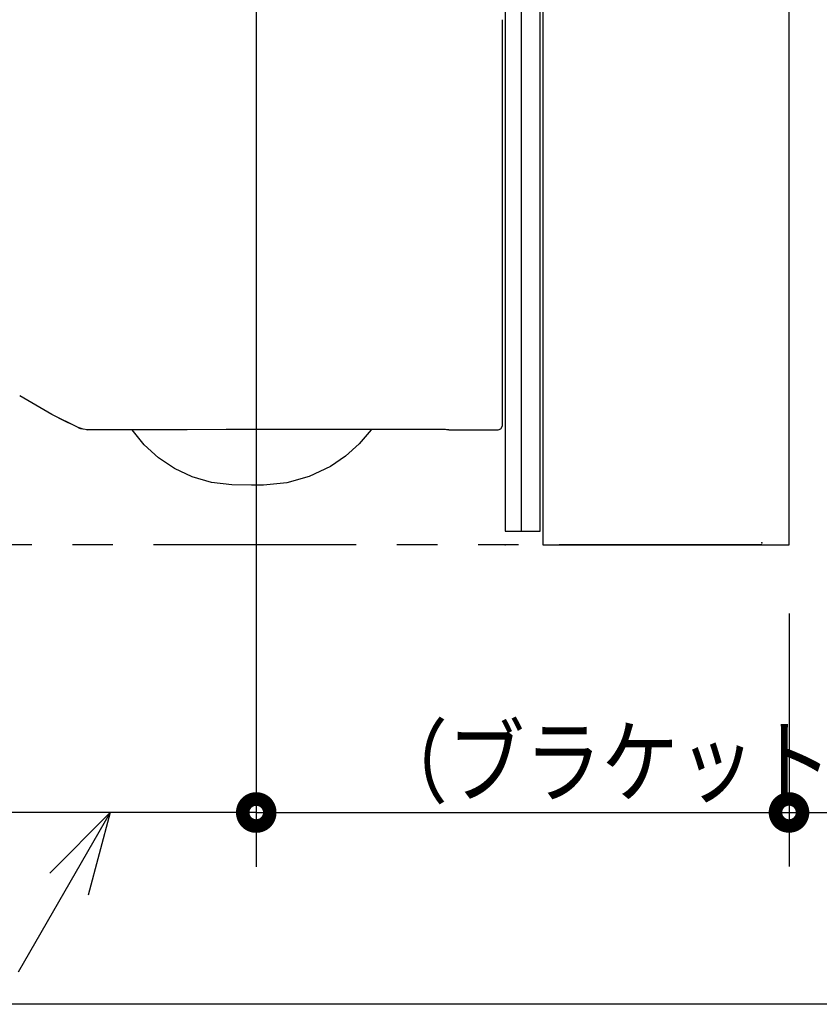
# Model space of a CAD drawing. Units: millimetres. Extents: x -395 to -10, y 7 to 287.
# Drawn here: x -69 to -39, y 184 to 221 of the extents above; entities that cross this region are included whole.
import ezdxf

# ---------------------------------------------------------------- set-up
doc = ezdxf.new("R2010")
doc.units = ezdxf.units.MM
doc.linetypes.add('PHANTOM', pattern=[15, 7.5, -1.5, 1.5, -1.5, 1.5, -1.5])
doc.styles.get("Standard").update_dxf_attribs({"font": 'ROMANS', "bigfont": 'BIGFONT'})

# ---------------------------------------------------------------- blocks, each defined once
blk = doc.blocks.new('VIS_UWRC1_L0031')
at = {"color": 112, "linetype": 'PHANTOM'}
blk.add_line((-66.419, 205.732), (-66.418, 205.732), dxfattribs=at)
for points in [[(-51.069, 215.242), (-51.069, 217.724), (-51.069, 220.889)], [(-51.069, 207.231), (-51.069, 208.955), (-51.069, 210.706), (-51.069, 212.477), (-51.069, 215.242)], [(-51.069, 206.011), (-51.069, 206.544), (-51.069, 207.231)], [(-66.757, 205.817), (-67.724, 206.298), (-68.916, 206.981)], [(-67.024, 205.944), (-67.024, 205.944), (-67.024, 205.944), (-67.024, 205.944), (-67.024, 205.944), (-67.024, 205.944), (-67.033, 205.948), (-67.149, 206.005), (-67.318, 206.089), (-67.654, 206.261)], [(-51.069, 205.881), (-51.069, 205.881), (-51.069, 205.881), (-51.069, 205.881), (-51.069, 205.89), (-51.069, 206.011)], [(-66.757, 205.817), (-66.705, 205.795), (-66.637, 205.771)], [(-66.754, 205.817), (-66.756, 205.817), (-66.757, 205.817)], [(-66.414, 205.732), (-66.567, 205.754), (-66.754, 205.817)], [(-66.433, 205.733), (-66.427, 205.733), (-66.419, 205.732)], [(-66.216, 205.732), (-66.285, 205.732), (-66.341, 205.732), (-66.382, 205.732), (-66.416, 205.732)], [(-66.197, 205.732), (-66.205, 205.732), (-66.216, 205.732)], [(-66.187, 205.73), (-66.206, 205.73)], [(-53.636, 205.738), (-56.741, 205.737), (-59.794, 205.736), (-61.283, 205.735), (-62.721, 205.734), (-63.43, 205.734), (-64.111, 205.734), (-64.747, 205.733), (-65.324, 205.733), (-65.823, 205.733), (-66.197, 205.732)], [(-60.345, 203.681), (-61.077, 203.692), (-61.82, 203.784), (-62.539, 203.992), (-63.187, 204.295), (-63.782, 204.692), (-64.31, 205.174), (-64.759, 205.73)], [(-55.921, 205.733), (-56.359, 205.212), (-56.864, 204.755), (-57.426, 204.371), (-58.208, 203.999), (-59.042, 203.767), (-59.904, 203.683)], [(-53.232, 205.735), (-53.885, 205.735)], [(-53.231, 205.735), (-53.632, 205.735)], [(-53.043, 205.731), (-53.044, 205.731), (-53.045, 205.731), (-53.046, 205.731), (-53.051, 205.731), (-53.06, 205.731), (-53.082, 205.732), (-53.123, 205.734), (-53.167, 205.736), (-53.235, 205.738)], [(-53.065, 205.731), (-53.137, 205.733), (-53.231, 205.735)], [(-53.043, 205.731), (-52.295, 205.731), (-51.319, 205.731)], [(-51.319, 205.731), (-51.275, 205.731), (-51.219, 205.731)], [(-51.219, 205.731), (-51.124, 205.765), (-51.069, 205.881)], [(-59.904, 203.683), (-60.098, 203.682), (-60.345, 203.681)]]:
    blk.add_lwpolyline(points, dxfattribs=at)
at = {"color": 0}
blk.add_point((-50.969, 201.481), dxfattribs=at)
blk = doc.blocks.new('VIS_UWRC1_L0038')
at = {"color": 112, "linetype": 'Continuous'}
for p, q in [((-50.969, 245.206), (-49.684, 245.206)), ((-50.969, 245.206), (-50.969, 206.318)), ((-50.369, 245.206), (-50.369, 206.318)), ((-49.669, 245.206), (-49.684, 245.206)), ((-49.669, 205.594), (-49.669, 245.206)), ((-40.469, 245.206), (-49.569, 245.206)), ((-49.569, 245.206), (-49.569, 205.594)), ((-40.469, 201.481), (-40.469, 245.206)), ((-50.969, 206.318), (-50.969, 205.594)), ((-50.369, 206.318), (-50.369, 201.981)), ((-50.969, 205.594), (-50.969, 204.478)), ((-49.669, 204.478), (-49.669, 205.594)), ((-49.569, 205.594), (-49.569, 204.478)), ((-50.969, 204.478), (-50.969, 201.981)), ((-49.669, 201.981), (-49.669, 204.478)), ((-49.569, 204.478), (-49.569, 201.481)), ((-50.969, 201.981), (-50.011, 201.981)), ((-50.011, 201.981), (-49.669, 201.981)), ((-49.569, 201.481), (-40.469, 201.481))]:
    blk.add_line(p, q, dxfattribs=at)
at = {"color": 0}
blk.add_point((-41.469, 201.556), dxfattribs=at)

msp = doc.modelspace()

# ---------------------------------------------------------------- linework, layer by layer
at = {"color": 20, "linetype": 'PHANTOM'}
for p, q in [((-40.469, 201.481), (-40.469, 261.481)), ((-41.469, 201.481), (-126.269, 201.481))]:
    msp.add_line(p, q, dxfattribs=at)
at = {"color": 7, "linetype": 'Continuous'}
for p, q in [((-60.169, 221.266), (-60.169, 189.584)), ((-60.169, 221.266), (-60.169, 189.58)), ((-40.469, 198.941), (-40.469, 189.584)), ((-60.169, 191.58), (-70.969, 191.58)), ((-65.569, 191.58), (-68.974, 185.683)), ((-65.569, 191.58), (-67.805, 189.344)), ((-65.569, 191.58), (-66.388, 188.526)), ((-60.169, 191.584), (-40.469, 191.584)), ((-40.469, 191.584), (-21.42, 191.584)), ((-15.04, 184.492), (-160.014, 184.492))]:
    msp.add_line(p, q, dxfattribs=at)
at = {"color": 7, "linetype": 'Continuous', "const_width": 1}
for points in [[(-60.419, 191.584, 1), (-59.919, 191.584, 1), (-60.419, 191.584, 1)], [(-60.419, 191.58, 1), (-59.919, 191.58, 1), (-60.419, 191.58, 1)], [(-40.719, 191.584, 1), (-40.219, 191.584, 1), (-40.719, 191.584, 1)]]:
    msp.add_lwpolyline(points, format="xyb", dxfattribs=at)

# ---------------------------------------------------------------- block references
at = {"color": 7}
for name in ['VIS_UWRC1_L0038', 'VIS_UWRC1_L0031']:
    msp.add_blockref(name, (0, 0), dxfattribs=at)

# ---------------------------------------------------------------- texts
at = {"color": 7, "insert": (-38.562, 192.209), "char_height": 2.5, "attachment_point": 8}
msp.add_mtext('\\W0.833333;（ブラケット）\u3000\u3000394※4', dxfattribs=at)

doc.saveas('drawing.dxf')
